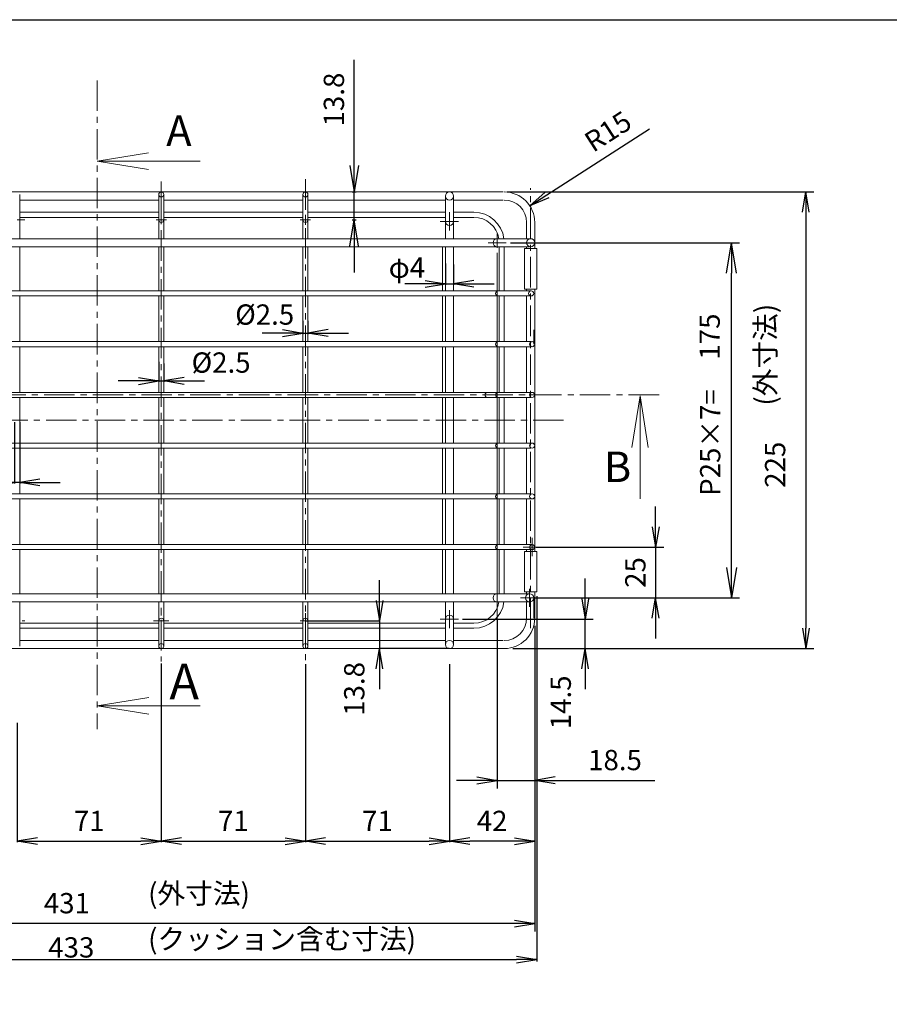
# Model space of a CAD drawing. Extents: x -311 to 1344, y 109 to 1183.
# Drawn here: x 88 to 517, y 698 to 1183 of the extents above; entities that cross this region are included whole.
import ezdxf

# ---------------------------------------------------------------- set-up
doc = ezdxf.new("R2010")
doc.units = 0
doc.header["$LTSCALE"] = 12
doc.header["$MEASUREMENT"] = 0
doc.header["$PDMODE"] = 35
doc.header["$PDSIZE"] = 2.4
doc.linetypes.add('CENTER', pattern=[2, 1.25, -0.25, 0.25, -0.25])
doc.linetypes.add('CENTERX2', pattern=[20.32, 12.7, -2.54, 2.54, -2.54])
doc.layers.get('0').update_dxf_attribs({"linetype": 'CONTINUOUS'})
doc.layers.get('Defpoints').update_dxf_attribs({"linetype": 'CONTINUOUS'})
for name, color, linetype in [('C2', 1, 'CENTER'), ('C4', 3, 'CONTINUOUS'), ('C寸法', 4, 'CONTINUOUS'), ('D2', 1, 'CONTINUOUS'), ('SUNPOU', 4, 'CONTINUOUS')]:
    doc.layers.add(name, color=color, linetype=linetype)
doc.styles.add('KANJI', font='romans', dxfattribs={"bigfont": 'bigfont'})
doc.styles.add('SLDTEXTSTYLE1', font='TXT', dxfattribs={"width": 0.75, "bigfont": 'bigfont'})
doc.dimstyles.new('SLDDIMSTYLE0', dxfattribs={"dimtxt": 3.5, "dimasz": 3.302, "dimexe": 0, "dimexo": 0.0625, "dimgap": 0.875, "dimtad": 1, "dimdec": 6, "dimlfac": 5, "dimrnd": 1e-09, "dimzin": 12, "dimdsep": 46, "dimtxsty": 'SLDTEXTSTYLE1', "dimsah": 1, "dimcen": 0.09, "dimadec": 0, "dimazin": 3, "dimtfac": 1, "dimtmove": 0, "dimatfit": 0, "dimfxl": 1, "dimfrac": 2, "dimtolj": 1, "dimtzin": 12, "dimarcsym": 0})
doc.dimstyles.new('SLDDIMSTYLE1', dxfattribs={"dimtxt": 3.5, "dimasz": 3.302, "dimexe": 0, "dimexo": 0.0625, "dimgap": 0.875, "dimtad": 1, "dimlfac": 5, "dimrnd": 1e-09, "dimzin": 4, "dimdsep": 46, "dimtxsty": 'SLDTEXTSTYLE1', "dimsah": 1, "dimcen": 0.09, "dimadec": 0, "dimazin": 1, "dimtfac": 1, "dimtmove": 0, "dimatfit": 0, "dimfxl": 1, "dimfrac": 2, "dimtolj": 1, "dimtzin": 12, "dimarcsym": 0})
doc.dimstyles.new('SLDDIMSTYLE2', dxfattribs={"dimtxt": 3.5, "dimasz": 3.302, "dimexe": 0, "dimexo": 0.0625, "dimgap": 0.875, "dimtad": 1, "dimlfac": 5, "dimrnd": 1e-09, "dimzin": 12, "dimdsep": 46, "dimtxsty": 'SLDTEXTSTYLE1', "dimsah": 1, "dimcen": 0.09, "dimadec": 0, "dimazin": 3, "dimtfac": 1, "dimtmove": 0, "dimatfit": 0, "dimfxl": 1, "dimfrac": 2, "dimtolj": 1, "dimtzin": 12, "dimarcsym": 0})
doc.dimstyles.new('SLDDIMSTYLE3', dxfattribs={"dimtxt": 3.5, "dimasz": 3.302, "dimexe": 0, "dimexo": 0.0625, "dimgap": 0.875, "dimtad": 1, "dimdec": 6, "dimlfac": 5, "dimrnd": 1e-09, "dimzin": 12, "dimdsep": 46, "dimtxsty": 'SLDTEXTSTYLE1', "dimsah": 1, "dimcen": 0.09, "dimadec": 0, "dimazin": 3, "dimtfac": 1, "dimtofl": 0, "dimtmove": 0, "dimatfit": 3, "dimfxl": 1, "dimfrac": 2, "dimtolj": 1, "dimtzin": 12, "dimarcsym": 0})
doc.dimstyles.get("Standard").update_dxf_attribs({"dimtxt": 0.18, "dimasz": 0.18, "dimexe": 0.18, "dimexo": 0.0625, "dimgap": 0.09, "dimtad": 0, "dimtih": 1, "dimtoh": 1, "dimdec": 4, "dimzin": 0, "dimdsep": 46, "dimtxsty": 'STANDARD', "dimcen": 0.09, "dimadec": 0, "dimazin": 0, "dimtfac": 1, "dimtdec": 4, "dimtofl": 0, "dimtmove": 0, "dimatfit": 3, "dimfxl": 1, "dimtolj": 1, "dimtzin": 0, "dimarcsym": 0})

# ---------------------------------------------------------------- blocks, each defined once
blk = doc.blocks.new('_Open')
at = {"layer": 'C4', "color": 0, "lineweight": -2}
for p, q in [((-1, 0.167), (0, 0)), ((-1, -0.167), (0, 0)), ((0, 0), (-1, 0))]:
    blk.add_line(p, q, dxfattribs=at)
blk = doc.blocks.new('*D66')
at = {"layer": 'Defpoints', "color": 0}
for p in [(87.19, 837.77), (158.19, 828.31), (158.19, 778.42)]:
    blk.add_point(p, dxfattribs=at)
at = {"layer": 'SUNPOU', "color": 0, "linetype": 'Continuous', "lineweight": -2}
for p, q in [((87.19, 836.77), (87.19, 777.92)), ((158.19, 827.31), (158.19, 777.92)), ((97.19, 778.42), (148.19, 778.42))]:
    blk.add_line(p, q, dxfattribs=at)
at = {"layer": 'SUNPOU', "color": 0, "lineweight": -2, "xscale": 10, "yscale": 10, "zscale": 10, "rotation": 180}
blk.add_blockref('_Open', (87.19, 778.42), dxfattribs=at)
at = {"layer": 'SUNPOU', "color": 0, "lineweight": -2, "xscale": 10, "yscale": 10, "zscale": 10}
blk.add_blockref('_Open', (158.19, 778.42), dxfattribs=at)
at = {"layer": 'SUNPOU', "color": 0, "lineweight": 18, "insert": (122.69, 793.42), "char_height": 10, "attachment_point": 2, "style": 'KANJI'}
blk.add_mtext('\\A1;71', dxfattribs=at)
blk = doc.blocks.new('*D67')
at = {"layer": 'Defpoints', "color": 0}
for p in [(342.19, 883.34), (300.19, 828.31), (300.19, 778.42)]:
    blk.add_point(p, dxfattribs=at)
at = {"layer": 'SUNPOU', "color": 0, "linetype": 'Continuous', "lineweight": -2}
for p, q in [((342.19, 882.34), (342.19, 777.92)), ((300.19, 827.31), (300.19, 777.92)), ((332.19, 778.42), (310.19, 778.42))]:
    blk.add_line(p, q, dxfattribs=at)
at = {"layer": 'SUNPOU', "color": 0, "lineweight": -2, "xscale": 10, "yscale": 10, "zscale": 10, "rotation": 180}
blk.add_blockref('_Open', (300.19, 778.42), dxfattribs=at)
at = {"layer": 'SUNPOU', "color": 0, "lineweight": -2, "xscale": 10, "yscale": 10, "zscale": 10}
blk.add_blockref('_Open', (342.19, 778.42), dxfattribs=at)
at = {"layer": 'SUNPOU', "color": 0, "lineweight": 18, "insert": (321.19, 793.42), "char_height": 10, "attachment_point": 2, "style": 'KANJI'}
blk.add_mtext('\\A1;42', dxfattribs=at)
blk = doc.blocks.new('*D70')
at = {"layer": 'Defpoints', "color": 0}
for p in [(323.69, 890.07), (342.19, 886.63), (342.19, 808.42)]:
    blk.add_point(p, dxfattribs=at)
at = {"layer": 'SUNPOU', "color": 0, "linetype": 'Continuous', "lineweight": -2}
for p, q in [((323.69, 888.07), (323.69, 804.42)), ((342.19, 884.63), (342.19, 804.42)), ((313.69, 808.42), (303.69, 808.42)), ((323.69, 808.42), (342.19, 808.42)), ((342.19, 808.42), (401.32, 808.42)), ((352.19, 808.42), (362.19, 808.42))]:
    blk.add_line(p, q, dxfattribs=at)
at = {"layer": 'SUNPOU', "color": 0, "lineweight": -2, "xscale": 10, "yscale": 10, "zscale": 10}
blk.add_blockref('_Open', (323.69, 808.42), dxfattribs=at)
at = {"layer": 'SUNPOU', "color": 0, "lineweight": -2, "xscale": 10, "yscale": 10, "zscale": 10, "rotation": 180}
blk.add_blockref('_Open', (342.19, 808.42), dxfattribs=at)
at = {"layer": 'SUNPOU', "color": 0, "lineweight": 18, "insert": (381.76, 823.42), "char_height": 10, "attachment_point": 2, "style": 'KANJI'}
blk.add_mtext('\\A1;18.5', dxfattribs=at)
blk = doc.blocks.new('*D71')
at = {"layer": 'Defpoints', "color": 0}
for p in [(-88.81, 889.32), (342.19, 869.09), (-88.81, 737.89)]:
    blk.add_point(p, dxfattribs=at)
at = {"layer": 'SUNPOU', "color": 0, "linetype": 'Continuous', "lineweight": -2}
for p, q in [((-88.81, 887.32), (-88.81, 733.89)), ((342.19, 867.09), (342.19, 733.89)), ((332.19, 737.89), (-78.81, 737.89))]:
    blk.add_line(p, q, dxfattribs=at)
at = {"layer": 'SUNPOU', "color": 0, "lineweight": -2, "xscale": 10, "yscale": 10, "zscale": 10, "rotation": 180}
blk.add_blockref('_Open', (-88.81, 737.89), dxfattribs=at)
at = {"layer": 'SUNPOU', "color": 0, "lineweight": -2, "xscale": 10, "yscale": 10, "zscale": 10}
blk.add_blockref('_Open', (342.19, 737.89), dxfattribs=at)
at = {"layer": 'SUNPOU', "color": 0, "lineweight": 18, "insert": (111.68, 752.89), "char_height": 10, "attachment_point": 2, "style": 'KANJI'}
blk.add_mtext('\\A1;431', dxfattribs=at)
blk = doc.blocks.new('*D72')
at = {"layer": 'C寸法', "color": 0, "linetype": 'Continuous', "lineweight": -2}
for p, q in [((330.19, 1073.34), (443.16, 1073.34)), ((439.16, 913.34), (439.16, 1058.34)), ((341.69, 898.34), (443.16, 898.34))]:
    blk.add_line(p, q, dxfattribs=at)
at = {"layer": 'Defpoints', "color": 0}
for p in [(328.19, 1073.34), (439.16, 1073.34), (339.69, 898.34)]:
    blk.add_point(p, dxfattribs=at)
at = {"layer": 'C寸法', "color": 0, "lineweight": -2, "xscale": 15, "yscale": 15, "zscale": 15}
for p, rotation in [((439.16, 1073.34), 90), ((439.16, 898.34), 270)]:
    blk.add_blockref('_Open', p, dxfattribs=dict(at, rotation=rotation))
at = {"layer": 'C寸法', "color": 0, "lineweight": 18, "insert": (423.4, 1027.09), "char_height": 10, "attachment_point": 2, "rotation": 90, "style": 'KANJI'}
blk.add_mtext('\\A1;175', dxfattribs=at)
blk = doc.blocks.new('*D73')
at = {"layer": 'Defpoints', "color": 0}
for p in [(340.94, 923.34), (339.69, 898.34), (401.78, 898.34)]:
    blk.add_point(p, dxfattribs=at)
at = {"layer": 'SUNPOU', "color": 0, "linetype": 'Continuous', "lineweight": -2}
for p, q in [((401.78, 933.34), (401.78, 943.34)), ((401.78, 923.34), (401.78, 898.34)), ((341.69, 898.34), (405.78, 898.34)), ((401.78, 888.34), (401.78, 878.34))]:
    blk.add_line(p, q, dxfattribs=at)
at = {"layer": 'SUNPOU', "color": 0, "linetype": 'ByBlock', "lineweight": -2}
blk.add_line((342.94, 923.34), (405.78, 923.34), dxfattribs=at)
at = {"layer": 'SUNPOU', "color": 0, "lineweight": -2, "xscale": 10, "yscale": 10, "zscale": 10}
for p, rotation in [((401.78, 923.34), 270), ((401.78, 898.34), 90)]:
    blk.add_blockref('_Open', p, dxfattribs=dict(at, rotation=rotation))
at = {"layer": 'SUNPOU', "color": 0, "lineweight": 18, "insert": (386.78, 910.84), "char_height": 10, "attachment_point": 2, "rotation": 90, "style": 'KANJI'}
blk.add_mtext('\\A1;25', dxfattribs=at)
blk = doc.blocks.new('*D74')
at = {"layer": 'Defpoints', "color": 0}
for p in [(326.69, 1098.34), (329.37, 873.34), (475.75, 873.34)]:
    blk.add_point(p, dxfattribs=at)
at = {"layer": 'SUNPOU', "color": 0, "linetype": 'Continuous', "lineweight": -2}
for p, q in [((328.69, 1098.34), (479.75, 1098.34)), ((475.75, 1088.34), (475.75, 883.34)), ((331.37, 873.34), (479.75, 873.34))]:
    blk.add_line(p, q, dxfattribs=at)
at = {"layer": 'SUNPOU', "color": 0, "lineweight": -2, "xscale": 10, "yscale": 10, "zscale": 10}
for p, rotation in [((475.75, 1098.34), 90), ((475.75, 873.34), 270)]:
    blk.add_blockref('_Open', p, dxfattribs=dict(at, rotation=rotation))
at = {"layer": 'SUNPOU', "color": 0, "lineweight": 18, "insert": (455.65, 963.94), "char_height": 10, "attachment_point": 2, "rotation": 90, "style": 'KANJI'}
blk.add_mtext('\\A1;225', dxfattribs=at)
blk = doc.blocks.new('*D75')
at = {"layer": 'Defpoints', "color": 0}
for p in [(304.69, 887.84), (367.04, 887.84), (329.69, 873.34)]:
    blk.add_point(p, dxfattribs=at)
at = {"layer": 'SUNPOU', "color": 0, "linetype": 'Continuous', "lineweight": -2}
for p, q in [((367.04, 897.84), (367.04, 907.84)), ((306.69, 887.84), (371.04, 887.84)), ((367.04, 873.34), (367.04, 887.84)), ((331.69, 873.34), (371.04, 873.34)), ((367.04, 863.34), (367.04, 853.34))]:
    blk.add_line(p, q, dxfattribs=at)
at = {"layer": 'SUNPOU', "color": 0, "lineweight": -2, "xscale": 10, "yscale": 10, "zscale": 10}
for p, rotation in [((367.04, 887.84), 270), ((367.04, 873.34), 90)]:
    blk.add_blockref('_Open', p, dxfattribs=dict(at, rotation=rotation))
at = {"layer": 'SUNPOU', "color": 0, "lineweight": 18, "insert": (350.02, 846.85), "char_height": 10, "attachment_point": 2, "rotation": 90, "style": 'KANJI'}
blk.add_mtext('\\A1;14.5', dxfattribs=at)
blk = doc.blocks.new('*D76')
at = {"layer": 'Defpoints', "color": 0}
for p in [(229.19, 887.09), (265.76, 873.34), (300.19, 873.34)]:
    blk.add_point(p, dxfattribs=at)
at = {"layer": 'SUNPOU', "color": 0, "linetype": 'Continuous', "lineweight": -2}
for p, q in [((265.76, 897.09), (265.76, 907.09)), ((229.25, 887.09), (265.76, 887.09)), ((265.76, 887.09), (265.76, 873.34)), ((300.12, 873.34), (265.76, 873.34)), ((265.76, 863.34), (265.76, 853.34))]:
    blk.add_line(p, q, dxfattribs=at)
at = {"layer": 'SUNPOU', "color": 0, "lineweight": -2, "xscale": 10, "yscale": 10, "zscale": 10}
for p, rotation in [((265.76, 887.09), 270), ((265.76, 873.34), 90)]:
    blk.add_blockref('_Open', p, dxfattribs=dict(at, rotation=rotation))
at = {"layer": 'SUNPOU', "color": 0, "lineweight": 18, "insert": (248.29, 853.48), "char_height": 10, "attachment_point": 2, "rotation": 90, "style": 'KANJI'}
blk.add_mtext('\\A1;13.8', dxfattribs=at)
blk = doc.blocks.new('*D84')
at = {"layer": 'Defpoints', "color": 0}
for p in [(85.94, 985.84), (88.44, 985.84), (85.94, 955.23)]:
    blk.add_point(p, dxfattribs=at)
at = {"layer": 'SUNPOU', "color": 0, "linetype": 'Continuous', "lineweight": -2}
for p, q in [((85.94, 984.84), (85.94, 954.73)), ((88.44, 984.84), (88.44, 954.73)), ((75.94, 955.23), (65.94, 955.23)), ((88.44, 955.23), (85.94, 955.23)), ((98.44, 955.23), (108.44, 955.23))]:
    blk.add_line(p, q, dxfattribs=at)
at = {"layer": 'SUNPOU', "color": 0, "lineweight": -2, "xscale": 10, "yscale": 10, "zscale": 10}
blk.add_blockref('_Open', (85.94, 955.23), dxfattribs=at)
at = {"layer": 'SUNPOU', "color": 0, "lineweight": -2, "xscale": 10, "yscale": 10, "zscale": 10, "rotation": 180}
blk.add_blockref('_Open', (88.44, 955.23), dxfattribs=at)
at = {"layer": 'SUNPOU', "color": 0, "lineweight": 18, "insert": (60.3, 968.85), "char_height": 10, "attachment_point": 2, "style": 'KANJI'}
blk.add_mtext('\\A1;%%c2.5', dxfattribs=at)
blk = doc.blocks.new('*D85')
at = {"layer": 'Defpoints', "color": 0}
for p in [(227.94, 1035.84), (230.44, 1035.84), (230.44, 1028.83)]:
    blk.add_point(p, dxfattribs=at)
at = {"layer": 'SUNPOU', "color": 0, "linetype": 'Continuous', "lineweight": -2}
for p, q in [((227.94, 1034.84), (227.94, 1028.33)), ((230.44, 1034.84), (230.44, 1028.33)), ((217.94, 1028.83), (207.94, 1028.83)), ((227.94, 1028.83), (230.44, 1028.83)), ((240.44, 1028.83), (250.44, 1028.83))]:
    blk.add_line(p, q, dxfattribs=at)
at = {"layer": 'SUNPOU', "color": 0, "lineweight": -2, "xscale": 10, "yscale": 10, "zscale": 10}
blk.add_blockref('_Open', (227.94, 1028.83), dxfattribs=at)
at = {"layer": 'SUNPOU', "color": 0, "lineweight": -2, "xscale": 10, "yscale": 10, "zscale": 10, "rotation": 180}
blk.add_blockref('_Open', (230.44, 1028.83), dxfattribs=at)
at = {"layer": 'SUNPOU', "color": 0, "lineweight": 18, "insert": (209.15, 1042.94), "char_height": 10, "attachment_point": 2, "style": 'KANJI'}
blk.add_mtext('\\A1;%%c2.5', dxfattribs=at)
blk = doc.blocks.new('*D86')
at = {"layer": 'Defpoints', "color": 0}
for p in [(298.19, 1064.09), (302.19, 1063.55), (302.19, 1053.06)]:
    blk.add_point(p, dxfattribs=at)
at = {"layer": 'SUNPOU', "color": 0, "linetype": 'Continuous', "lineweight": -2}
for p, q in [((298.19, 1063.09), (298.19, 1052.56)), ((302.19, 1062.55), (302.19, 1052.56)), ((288.19, 1053.06), (278.19, 1053.06)), ((298.19, 1053.06), (302.19, 1053.06)), ((312.19, 1053.06), (322.19, 1053.06))]:
    blk.add_line(p, q, dxfattribs=at)
at = {"layer": 'SUNPOU', "color": 0, "lineweight": -2, "xscale": 10, "yscale": 10, "zscale": 10}
blk.add_blockref('_Open', (298.19, 1053.06), dxfattribs=at)
at = {"layer": 'SUNPOU', "color": 0, "lineweight": -2, "xscale": 10, "yscale": 10, "zscale": 10, "rotation": 180}
blk.add_blockref('_Open', (302.19, 1053.06), dxfattribs=at)
at = {"layer": 'SUNPOU', "color": 0, "lineweight": 18, "insert": (279.21, 1066.07), "char_height": 10, "attachment_point": 2, "style": 'KANJI'}
blk.add_mtext('\\A1;φ4', dxfattribs=at)
blk = doc.blocks.new('SW_CENTERMARKSYMBOL_0')
at = {"color": 0, "linetype": 'Continuous', "lineweight": 0}
for p, q in [((-0.5, 0), (-0.9, 0)), ((0, 0), (-0.5, 0)), ((0, 0.5), (0, 0.9)), ((0, 0), (0, 0.5)), ((0, 0), (0, -0.5)), ((0, 0), (0.5, 0)), ((0.5, 0), (0.9, 0)), ((0, -0.5), (0, -0.9))]:
    blk.add_line(p, q, dxfattribs=at)
blk = doc.blocks.new('SW_CENTERMARKSYMBOL_1')
at = {"color": 0, "linetype": 'Continuous', "lineweight": 0}
for p, q in [((-0.5, 0), (-0.9, 0)), ((0, 0), (-0.5, 0)), ((0, 0.5), (0, 0.9)), ((0, 0), (0, 0.5)), ((0, 0), (0, -0.5)), ((0, 0), (0.5, 0)), ((0.5, 0), (0.9, 0)), ((0, -0.5), (0, -0.9))]:
    blk.add_line(p, q, dxfattribs=at)
blk = doc.blocks.new('SW_CENTERMARKSYMBOL_4')
at = {"color": 0, "linetype": 'Continuous', "lineweight": 0}
for p, q in [((-0.5, 0), (-0.9, 0)), ((0, 0), (-0.5, 0)), ((0, 0.5), (0, 0.9)), ((0, 0), (0, 0.5)), ((0, 0), (0.5, 0)), ((0, 0), (0, -0.5)), ((0.5, 0), (0.9, 0)), ((0, -1), (0, -39)), ((0, -40), (0, -39.5)), ((-0.5, -40), (-0.9, -40)), ((0, -40), (-0.5, -40)), ((0, -40), (0.5, -40)), ((0, -40), (0, -40.5)), ((0, -40.5), (0, -40.9)), ((0.5, -40), (0.9, -40))]:
    blk.add_line(p, q, dxfattribs=at)
blk = doc.blocks.new('*D110')
at = {"layer": 'Defpoints', "color": 0}
for p in [(156.94, 1015.6), (159.44, 1014.82), (159.44, 1005.22)]:
    blk.add_point(p, dxfattribs=at)
at = {"layer": 'SUNPOU', "color": 0, "linetype": 'Continuous', "lineweight": -2}
for p, q in [((156.94, 1014.6), (156.94, 1004.72)), ((159.44, 1013.82), (159.44, 1004.72)), ((146.94, 1005.22), (136.94, 1005.22)), ((156.94, 1005.22), (159.44, 1005.22)), ((169.44, 1005.22), (179.44, 1005.22))]:
    blk.add_line(p, q, dxfattribs=at)
at = {"layer": 'SUNPOU', "color": 0, "lineweight": -2, "xscale": 10, "yscale": 10, "zscale": 10}
blk.add_blockref('_Open', (156.94, 1005.22), dxfattribs=at)
at = {"layer": 'SUNPOU', "color": 0, "lineweight": -2, "xscale": 10, "yscale": 10, "zscale": 10, "rotation": 180}
blk.add_blockref('_Open', (159.44, 1005.22), dxfattribs=at)
at = {"layer": 'SUNPOU', "color": 0, "lineweight": 18, "insert": (187.67, 1019.29), "char_height": 10, "attachment_point": 2, "style": 'KANJI'}
blk.add_mtext('\\A1;%%c2.5', dxfattribs=at)
blk = doc.blocks.new('*D111')
at = {"layer": 'Defpoints', "color": 0}
for p in [(158.19, 866.99), (229.19, 865.64), (229.19, 778.42)]:
    blk.add_point(p, dxfattribs=at)
at = {"layer": 'SUNPOU', "color": 0, "linetype": 'Continuous', "lineweight": -2}
for p, q in [((158.19, 865.99), (158.19, 777.92)), ((229.19, 864.64), (229.19, 777.92)), ((168.19, 778.42), (219.19, 778.42))]:
    blk.add_line(p, q, dxfattribs=at)
at = {"layer": 'SUNPOU', "color": 0, "lineweight": -2, "xscale": 10, "yscale": 10, "zscale": 10, "rotation": 180}
blk.add_blockref('_Open', (158.19, 778.42), dxfattribs=at)
at = {"layer": 'SUNPOU', "color": 0, "lineweight": -2, "xscale": 10, "yscale": 10, "zscale": 10}
blk.add_blockref('_Open', (229.19, 778.42), dxfattribs=at)
at = {"layer": 'SUNPOU', "color": 0, "lineweight": 18, "insert": (193.69, 793.42), "char_height": 10, "attachment_point": 2, "style": 'KANJI'}
blk.add_mtext('\\A1;71', dxfattribs=at)
blk = doc.blocks.new('*D112')
at = {"layer": 'Defpoints', "color": 0}
for p in [(229.19, 866.64), (300.19, 866.63), (300.19, 778.42)]:
    blk.add_point(p, dxfattribs=at)
at = {"layer": 'SUNPOU', "color": 0, "linetype": 'Continuous', "lineweight": -2}
for p, q in [((229.19, 865.64), (229.19, 777.92)), ((300.19, 865.63), (300.19, 777.92)), ((239.19, 778.42), (290.19, 778.42))]:
    blk.add_line(p, q, dxfattribs=at)
at = {"layer": 'SUNPOU', "color": 0, "lineweight": -2, "xscale": 10, "yscale": 10, "zscale": 10, "rotation": 180}
blk.add_blockref('_Open', (229.19, 778.42), dxfattribs=at)
at = {"layer": 'SUNPOU', "color": 0, "lineweight": -2, "xscale": 10, "yscale": 10, "zscale": 10}
blk.add_blockref('_Open', (300.19, 778.42), dxfattribs=at)
at = {"layer": 'SUNPOU', "color": 0, "lineweight": 18, "insert": (264.69, 793.42), "char_height": 10, "attachment_point": 2, "style": 'KANJI'}
blk.add_mtext('\\A1;71', dxfattribs=at)
blk = doc.blocks.new('*D116')
at = {"layer": 'Defpoints', "color": 0}
for p in [(229.19, 1098.34), (253.25, 1098.34), (229.19, 1084.59)]:
    blk.add_point(p, dxfattribs=at)
at = {"layer": 'SUNPOU', "color": 0, "lineweight": -2}
for p, q in [((253.25, 1098.34), (253.25, 1163.46)), ((253.25, 1111.34), (253.25, 1124.34)), ((252.25, 1098.34), (254.25, 1098.34)), ((253.25, 1084.59), (253.25, 1098.34)), ((252.25, 1084.59), (254.25, 1084.59)), ((253.25, 1071.59), (253.25, 1058.59))]:
    blk.add_line(p, q, dxfattribs=at)
at = {"layer": 'SUNPOU', "color": 0, "lineweight": -2, "xscale": 13, "yscale": 13, "zscale": 13}
for p, rotation in [((253.25, 1098.34), 270), ((253.25, 1084.59), 90)]:
    blk.add_blockref('_Open', p, dxfattribs=dict(at, rotation=rotation))
at = {"layer": 'SUNPOU', "color": 0, "lineweight": 18, "insert": (243.25, 1143.9), "char_height": 10, "attachment_point": 5, "rotation": 90, "style": 'KANJI'}
blk.add_mtext('\\A1;13.8', dxfattribs=at)
blk = doc.blocks.new('*D118')
at = {"layer": 'C寸法', "color": 0, "lineweight": -2}
blk.add_line((348.2, 1096.9), (398.72, 1129.51), dxfattribs=at)
at = {"layer": 'Defpoints', "color": 0}
for p in [(339.8, 1091.47), (327.19, 1083.34)]:
    blk.add_point(p, dxfattribs=at)
at = {"layer": 'C寸法', "color": 0, "lineweight": -2, "xscale": 10, "yscale": 10, "zscale": 10, "rotation": 212.8457402160984}
blk.add_blockref('_Open', (339.8, 1091.47), dxfattribs=at)
at = {"layer": 'C寸法', "color": 0, "lineweight": 18, "insert": (378.27, 1128.21), "char_height": 10, "attachment_point": 5, "rotation": 32.8457, "style": 'KANJI'}
blk.add_mtext('\\A1;R15', dxfattribs=at)
blk = doc.blocks.new('*D131')
at = {"layer": 'C4', "color": 0, "lineweight": -2}
for p, q in [((-89.78, 899.23), (-89.78, 719.1)), ((343.22, 899.24), (343.22, 719.1)), ((-79.78, 720.1), (333.22, 720.1))]:
    blk.add_line(p, q, dxfattribs=at)
at = {"layer": 'Defpoints', "color": 0}
for p in [(-89.78, 901.23), (343.22, 901.24), (343.22, 720.1)]:
    blk.add_point(p, dxfattribs=at)
at = {"layer": 'C4', "color": 0, "lineweight": -2, "xscale": 10, "yscale": 10, "zscale": 10, "rotation": 180}
blk.add_blockref('_Open', (-89.78, 720.1), dxfattribs=at)
at = {"layer": 'C4', "color": 0, "lineweight": -2, "xscale": 10, "yscale": 10, "zscale": 10}
blk.add_blockref('_Open', (343.22, 720.1), dxfattribs=at)
at = {"layer": 'C4', "color": 0, "insert": (113.86, 726.1), "char_height": 10, "attachment_point": 5, "style": 'KANJI'}
blk.add_mtext('\\A1;433', dxfattribs=at)

msp = doc.modelspace()

# ---------------------------------------------------------------- linework, layer by layer
at = {"layer": 'C2', "color": 7, "linetype": 'CENTER', "lineweight": 18}
for p, q in [((126.58, 1153.34), (126.58, 833.65)), ((158.19, 1103.46), (158.19, 866.99)), ((229.19, 1104.58), (229.19, 866.64)), ((340.19, 883.34), (340.19, 1100.2)), ((403.45, 998.34), (-148.67, 998.34)), ((356.41, 985.84), (-98.81, 985.84))]:
    msp.add_line(p, q, dxfattribs=at)
at = {"layer": 'C4', "color": 7, "linetype": 'Continuous', "lineweight": 18}
for p, q in [((326.69, 1098.34), (-73.31, 1098.34)), ((88.44, 1088.59), (88.44, 1097.09)), ((156.94, 1097.09), (156.94, 1088.59)), ((159.44, 1088.59), (159.44, 1097.09)), ((227.94, 1097.09), (227.94, 1088.59)), ((230.44, 1088.59), (230.44, 1097.09)), ((88.44, 1094.34), (156.94, 1094.34)), ((159.44, 1094.34), (227.94, 1094.34)), ((230.44, 1094.34), (298.19, 1094.34)), ((298.19, 1096.34), (298.19, 1089.84)), ((302.19, 1089.84), (302.19, 1096.34)), ((302.19, 1094.34), (326.7, 1094.34)), ((88.44, 1084.59), (88.44, 1088.59)), ((156.94, 1088.34), (88.44, 1088.34)), ((156.94, 1088.59), (156.94, 1084.59)), ((158.19, 1087.09), (158.19, 1088.57)), ((158.19, 1084.59), (158.19, 1087.09)), ((159.44, 1084.59), (159.44, 1088.59)), ((227.94, 1088.34), (159.44, 1088.34)), ((227.94, 1088.59), (227.94, 1084.59)), ((230.44, 1084.59), (230.44, 1088.59)), ((298.19, 1088.34), (230.44, 1088.34)), ((298.19, 1089.84), (298.19, 1083.84)), ((302.19, 1083.84), (302.19, 1089.84)), ((312.19, 1088.34), (302.19, 1088.34)), ((156.94, 1085.84), (88.44, 1085.84)), ((88.44, 1080.59), (88.44, 1084.59)), ((156.94, 1084.59), (156.94, 1080.59)), ((227.94, 1085.84), (159.44, 1085.84)), ((159.44, 1080.59), (159.44, 1084.59)), ((227.94, 1084.59), (227.94, 1080.59)), ((298.19, 1085.84), (230.44, 1085.84)), ((230.44, 1080.59), (230.44, 1084.59)), ((298.19, 1083.84), (298.19, 1077.84)), ((312.19, 1085.84), (302.19, 1085.84)), ((302.19, 1077.84), (302.19, 1083.84)), ((338.19, 1083.34), (338.19, 1075.34)), ((342.19, 1070.49), (342.19, 1083.34)), ((88.44, 1075.34), (88.44, 1080.59)), ((156.94, 1080.59), (156.94, 1075.34)), ((159.44, 1075.34), (159.44, 1080.59)), ((227.94, 1080.59), (227.94, 1075.34)), ((230.44, 1075.34), (230.44, 1080.59)), ((298.19, 1077.84), (298.19, 1075.34)), ((302.19, 1075.34), (302.19, 1077.84)), ((339.69, 1075.34), (-86.31, 1075.34)), ((-86.31, 1071.34), (339.69, 1071.34)), ((88.44, 1049.59), (88.44, 1071.34)), ((156.94, 1071.34), (156.94, 1049.59)), ((159.44, 1049.59), (159.44, 1071.34)), ((227.94, 1071.34), (227.94, 1049.59)), ((230.44, 1049.59), (230.44, 1071.34)), ((296.69, 1071.34), (296.69, 1067.34)), ((298.19, 1071.34), (298.19, 1049.59)), ((302.19, 1049.59), (302.19, 1071.34)), ((324.69, 1049.59), (324.69, 1071.34)), ((327.19, 1049.59), (327.19, 1071.34)), ((338.19, 1071.34), (338.19, 1070.49)), ((296.69, 1067.34), (296.69, 1049.59)), ((314.19, 1049.59), (-60.81, 1049.59)), ((320.94, 1049.59), (314.19, 1049.59)), ((340.44, 1049.59), (320.94, 1049.59)), ((338.19, 1050.49), (338.19, 1049.59)), ((342.19, 921.24), (342.19, 1050.49)), ((-60.81, 1047.09), (314.19, 1047.09)), ((88.44, 1024.59), (88.44, 1047.09)), ((156.94, 1047.09), (156.94, 1024.59)), ((159.44, 1024.59), (159.44, 1047.09)), ((227.94, 1047.09), (227.94, 1024.59)), ((230.44, 1024.59), (230.44, 1047.09)), ((296.69, 1047.09), (296.69, 1024.59)), ((298.19, 1047.09), (298.19, 1024.59)), ((302.19, 1024.59), (302.19, 1047.09)), ((314.19, 1047.09), (320.94, 1047.09)), ((320.94, 1047.09), (340.44, 1047.09)), ((324.69, 1024.59), (324.69, 1047.09)), ((327.19, 1024.59), (327.19, 1047.09)), ((338.19, 1047.09), (338.19, 1024.59)), ((314.19, 1024.59), (-60.81, 1024.59)), ((314.19, 1024.59), (-60.81, 1024.59)), ((314.19, 1024.59), (-60.81, 1024.59)), ((320.94, 1024.59), (314.19, 1024.59)), ((326.19, 1024.59), (320.94, 1024.59)), ((340.44, 1024.59), (326.19, 1024.59)), ((340.44, 1024.59), (326.19, 1024.59)), ((340.44, 1024.59), (326.19, 1024.59)), ((-60.81, 1022.09), (314.19, 1022.09)), ((-60.81, 1022.09), (314.19, 1022.09)), ((-60.81, 1022.09), (314.19, 1022.09)), ((88.44, 999.59), (88.44, 1022.09)), ((156.94, 1022.09), (156.94, 999.59)), ((159.44, 999.59), (159.44, 1022.09)), ((227.94, 1022.09), (227.94, 999.59)), ((230.44, 999.59), (230.44, 1022.09)), ((296.69, 1022.09), (296.69, 999.59)), ((298.19, 1022.09), (298.19, 999.59)), ((302.19, 999.59), (302.19, 1022.09)), ((314.19, 1022.09), (320.94, 1022.09)), ((320.94, 1022.09), (326.19, 1022.09)), ((324.69, 999.59), (324.69, 1022.09)), ((326.19, 1022.09), (340.44, 1022.09)), ((326.19, 1022.09), (340.44, 1022.09)), ((326.19, 1022.09), (340.44, 1022.09)), ((327.19, 999.59), (327.19, 1022.09)), ((338.19, 1022.09), (338.19, 999.59)), ((314.19, 999.59), (-60.81, 999.59)), ((314.19, 999.59), (-60.81, 999.59)), ((314.19, 999.59), (-60.81, 999.59)), ((314.19, 999.59), (-60.81, 999.59)), ((318.94, 999.59), (312.19, 999.59)), ((320.94, 999.59), (314.19, 999.59)), ((324.19, 999.59), (318.94, 999.59)), ((326.19, 999.59), (320.94, 999.59)), ((340.44, 999.59), (326.19, 999.59)), ((340.44, 999.59), (326.19, 999.59)), ((340.44, 999.59), (326.19, 999.59)), ((340.44, 999.59), (326.19, 999.59)), ((-60.81, 997.09), (314.19, 997.09)), ((-60.81, 997.09), (314.19, 997.09)), ((-60.81, 997.09), (314.19, 997.09)), ((-60.81, 997.09), (314.19, 997.09)), ((88.44, 974.59), (88.44, 997.09)), ((156.94, 997.09), (156.94, 974.59)), ((159.44, 974.59), (159.44, 997.09)), ((227.94, 997.09), (227.94, 974.59)), ((230.44, 974.59), (230.44, 997.09)), ((296.69, 997.09), (296.69, 974.59)), ((298.19, 997.09), (298.19, 974.59)), ((302.19, 974.59), (302.19, 997.09)), ((312.19, 997.09), (318.94, 997.09)), ((314.19, 997.09), (320.94, 997.09)), ((318.94, 997.09), (324.19, 997.09)), ((320.94, 997.09), (326.19, 997.09)), ((324.69, 974.59), (324.69, 997.09)), ((326.19, 997.09), (340.44, 997.09)), ((326.19, 997.09), (340.44, 997.09)), ((326.19, 997.09), (340.44, 997.09)), ((326.19, 997.09), (340.44, 997.09)), ((327.19, 974.59), (327.19, 997.09)), ((338.19, 997.09), (338.19, 974.59)), ((314.19, 974.59), (-60.81, 974.59)), ((314.19, 974.59), (-60.81, 974.59)), ((314.19, 974.59), (-60.81, 974.59)), ((-60.81, 972.09), (314.19, 972.09)), ((-60.81, 972.09), (314.19, 972.09)), ((-60.81, 972.09), (314.19, 972.09)), ((88.44, 949.59), (88.44, 972.09)), ((156.94, 972.09), (156.94, 949.59)), ((159.44, 949.59), (159.44, 972.09)), ((227.94, 972.09), (227.94, 949.59)), ((230.44, 949.59), (230.44, 972.09)), ((296.69, 972.09), (296.69, 949.59)), ((298.19, 972.09), (298.19, 949.59)), ((302.19, 949.59), (302.19, 972.09)), ((320.94, 974.59), (314.19, 974.59)), ((314.19, 972.09), (320.94, 972.09)), ((340.31, 974.59), (320.94, 974.59)), ((320.94, 972.09), (340.31, 972.09)), ((324.69, 949.59), (324.69, 972.09)), ((327.19, 949.59), (327.19, 972.09)), ((338.19, 972.09), (338.19, 949.59)), ((314.19, 949.59), (-60.81, 949.59)), ((314.19, 949.59), (-60.81, 949.59)), ((-60.81, 947.09), (314.19, 947.09)), ((-60.81, 947.09), (314.19, 947.09)), ((88.44, 924.59), (88.44, 947.09)), ((156.94, 947.09), (156.94, 924.59)), ((159.44, 924.59), (159.44, 947.09)), ((227.94, 947.09), (227.94, 924.59)), ((230.44, 924.59), (230.44, 947.09)), ((296.69, 947.09), (296.69, 924.59)), ((298.19, 947.09), (298.19, 924.59)), ((302.19, 924.59), (302.19, 947.09)), ((320.94, 949.59), (314.19, 949.59)), ((314.19, 947.09), (320.94, 947.09)), ((326.19, 949.59), (320.94, 949.59)), ((320.94, 947.09), (326.19, 947.09)), ((324.69, 924.59), (324.69, 947.09)), ((340.44, 949.59), (326.19, 949.59)), ((340.44, 949.59), (326.19, 949.59)), ((326.19, 947.09), (340.44, 947.09)), ((326.19, 947.09), (340.44, 947.09)), ((327.19, 924.59), (327.19, 947.09)), ((338.19, 947.09), (338.19, 924.59)), ((314.19, 924.59), (-60.81, 924.59)), ((-60.81, 922.09), (314.19, 922.09)), ((88.44, 900.34), (88.44, 922.09)), ((156.94, 922.09), (156.94, 900.34)), ((159.44, 900.34), (159.44, 922.09)), ((227.94, 922.09), (227.94, 900.34)), ((230.44, 900.34), (230.44, 922.09)), ((296.69, 922.09), (296.69, 904.34)), ((298.19, 922.09), (298.19, 900.34)), ((302.19, 900.34), (302.19, 922.09)), ((320.94, 924.59), (314.19, 924.59)), ((314.19, 922.09), (320.94, 922.09)), ((326.19, 924.59), (320.94, 924.59)), ((320.94, 922.09), (326.19, 922.09)), ((324.69, 900.34), (324.69, 922.09)), ((340.94, 924.59), (326.19, 924.59)), ((326.19, 922.09), (340.94, 922.09)), ((327.19, 900.34), (327.19, 922.09)), ((338.19, 922.09), (338.19, 921.24)), ((296.69, 904.34), (296.69, 900.34)), ((314.44, 900.34), (-61.06, 900.34)), ((320.44, 900.34), (314.44, 900.34)), ((339.69, 900.34), (320.44, 900.34)), ((338.19, 901.24), (338.19, 900.34)), ((341.69, 898.34), (341.69, 888.34)), ((342.19, 888.34), (342.19, 901.24)), ((-61.06, 896.34), (314.44, 896.34)), ((88.44, 891.09), (88.44, 896.34)), ((156.94, 896.34), (156.94, 891.09)), ((159.44, 891.09), (159.44, 896.34)), ((227.94, 896.34), (227.94, 887.09)), ((230.44, 887.09), (230.44, 896.34)), ((298.19, 896.34), (298.19, 893.84)), ((298.19, 893.84), (298.19, 887.84)), ((302.19, 893.84), (302.19, 896.34)), ((302.19, 887.84), (302.19, 893.84)), ((314.44, 896.34), (320.44, 896.34)), ((320.44, 896.34), (339.68, 896.34)), ((338.19, 896.34), (338.19, 888.34)), ((88.44, 887.09), (88.44, 891.09)), ((156.94, 891.09), (156.94, 887.09)), ((159.44, 887.09), (159.44, 891.09)), ((88.44, 883.09), (88.44, 887.09)), ((156.94, 885.84), (88.44, 885.84)), ((156.94, 883.34), (88.44, 883.34)), ((88.44, 874.59), (88.44, 883.09)), ((156.94, 887.09), (156.94, 883.09)), ((156.94, 883.09), (156.94, 874.59)), ((159.44, 883.09), (159.44, 887.09)), ((227.94, 885.84), (159.44, 885.84)), ((227.94, 883.34), (159.44, 883.34)), ((159.44, 874.59), (159.44, 883.09)), ((227.94, 887.09), (227.94, 874.59)), ((230.44, 874.59), (230.44, 887.09)), ((298.19, 885.84), (230.44, 885.84)), ((298.19, 883.34), (230.44, 883.34)), ((298.19, 887.84), (298.19, 881.84)), ((302.19, 881.84), (302.19, 887.84)), ((312.19, 885.84), (302.19, 885.84)), ((312.19, 883.34), (302.19, 883.34)), ((298.19, 881.84), (298.19, 875.34)), ((302.19, 875.34), (302.19, 881.84)), ((156.94, 877.34), (88.44, 877.34)), ((227.94, 877.34), (159.44, 877.34)), ((298.19, 877.34), (230.44, 877.34)), ((326.69, 877.34), (302.19, 877.34)), ((-73.31, 873.34), (326.69, 873.34))]:
    msp.add_line(p, q, dxfattribs=at)
at = {"layer": 'C4', "color": 7, "lineweight": 18}
for p, q in [((337.22, 1070.49), (343.22, 1070.49)), ((337.22, 1050.49), (337.22, 1070.49)), ((343.22, 1070.49), (343.22, 1050.49)), ((343.22, 1050.49), (337.22, 1050.49)), ((337.22, 921.24), (343.22, 921.24)), ((337.22, 901.24), (337.22, 921.24)), ((343.22, 921.24), (343.22, 901.24)), ((343.22, 901.24), (337.22, 901.24))]:
    msp.add_line(p, q, dxfattribs=at)
at = {"layer": 'C4', "color": 7, "linetype": 'CENTERX2', "lineweight": 18}
msp.add_line((341.69, 1023.34), (341.69, 1030.49), dxfattribs=at)
at = {"layer": 'C4', "color": 7}
msp.add_lwpolyline([(-196.62, 1183.24), (1344.31, 1183.24), (1344.31, 112.48), (-196.62, 112.48)], close=True, dxfattribs=at)
at = {"layer": 'C4', "color": 7, "linetype": 'Continuous', "lineweight": 18}
for centre, radius in [((158.19, 1097.09), 1.25), ((229.19, 1097.09), 1.25), ((300.19, 1096.34), 2), ((340.19, 1073.34), 2), ((340.44, 1048.34), 1.25), ((340.94, 1023.34), 1.25), ((340.94, 998.34), 1.25), ((340.94, 973.34), 1.25), ((340.94, 948.34), 1.25), ((340.94, 923.34), 1.25), ((339.69, 898.34), 2), ((158.19, 874.59), 1.25), ((229.19, 874.59), 1.25), ((300.19, 875.34), 2)]:
    msp.add_circle(centre, radius, dxfattribs=at)
for centre, radius, start, end in [((327.19, 1083.34), 15, 0, 90), ((327.19, 1083.34), 11, 0, 90), ((312.19, 1073.34), 15, 7.6622, 90), ((158.19, 1084.59), 1.25, 180, 0), ((229.19, 1084.59), 1.25, 180, 0), ((300.19, 1083.84), 2, 180, 0), ((312.19, 1073.34), 12.5, 9.2069, 90), ((323.69, 1073.34), 2, 90, 270), ((324.19, 1048.34), 1.25, 90, 270), ((324.19, 1023.34), 1.25, 90, 270), ((318.94, 998.34), 1.25, 90, 270), ((324.19, 998.34), 1.25, 90, 270), ((324.19, 973.34), 1.25, 90, 270), ((324.19, 948.34), 1.25, 90, 270), ((324.19, 923.34), 1.25, 90, 270), ((323.69, 898.34), 2, 90, 270), ((312.19, 898.34), 15, 270, 352.3377), ((312.19, 898.34), 12.5, 270, 350.7931), ((158.19, 887.09), 1.25, 0, 180), ((229.19, 887.09), 1.25, 0, 180), ((300.19, 887.84), 2, 0, 180), ((327.19, 888.34), 15, 270, 0), ((327.19, 888.34), 11, 270, 0)]:
    msp.add_arc(centre, radius, start, end, dxfattribs=at)
at = {"layer": 'D2', "color": 7, "linetype": 'Continuous', "lineweight": 18}
for p, q in [((229.19, 1084.59), (229.19, 1087.09)), ((87.19, 1084.59), (89.69, 1084.59)), ((89.69, 1084.59), (90.94, 1084.59)), ((158.19, 1084.59), (155.69, 1084.59)), ((158.19, 1084.59), (160.69, 1084.59)), ((229.19, 1084.59), (226.69, 1084.59)), ((229.19, 1084.59), (229.19, 1082.09)), ((229.19, 1084.59), (231.69, 1084.59)), ((158.19, 889.59), (158.19, 890.84)), ((229.19, 889.59), (229.19, 890.84)), ((229.19, 887.09), (229.19, 889.59)), ((89.69, 887.09), (90.94, 887.09)), ((155.69, 887.09), (154.44, 887.09)), ((158.19, 887.09), (155.69, 887.09)), ((158.19, 887.09), (160.69, 887.09)), ((160.69, 887.09), (161.94, 887.09)), ((229.19, 887.09), (226.69, 887.09)), ((229.19, 887.09), (229.19, 884.59)), ((229.19, 887.09), (231.69, 887.09))]:
    msp.add_line(p, q, dxfattribs=at)
at = {"layer": 'SUNPOU', "color": 7, "lineweight": 18}
for p, q in [((151.98, 1117.61), (126.58, 1113.55)), ((126.58, 1113.55), (151.98, 1109.48)), ((394.1, 997.88), (390.03, 972.48)), ((398.16, 972.48), (394.1, 997.88)), ((152, 849.17), (126.6, 845.11)), ((126.6, 845.11), (152, 841.04))]:
    msp.add_line(p, q, dxfattribs=at)
at = {"layer": 'SUNPOU', "color": 7, "linetype": 'Continuous', "lineweight": 18}
for p, q in [((177.38, 1113.55), (126.58, 1113.55)), ((394.1, 947.08), (394.1, 997.88)), ((177.4, 845.11), (126.6, 845.11))]:
    msp.add_line(p, q, dxfattribs=at)

# ---------------------------------------------------------------- block references
at = {"layer": 'C2', "color": 7, "linetype": 'Continuous', "lineweight": 18, "xscale": 5, "yscale": 5, "zscale": 5}
for name, p in [('SW_CENTERMARKSYMBOL_1', (300.19, 1083.84)), ('SW_CENTERMARKSYMBOL_4', (323.69, 1073.34))]:
    msp.add_blockref(name, p, dxfattribs=at)
at = {"layer": 'D2', "color": 7, "linetype": 'CENTERX2', "lineweight": 18, "xscale": 5, "yscale": 5, "zscale": 5}
for p in [(340.94, 923.34), (339.69, 898.34), (300.19, 887.84)]:
    msp.add_blockref('SW_CENTERMARKSYMBOL_0', p, dxfattribs=at)

# ---------------------------------------------------------------- texts
at = {"layer": 'C寸法', "color": 7, "linetype": 'Continuous', "lineweight": 18, "attachment_point": 1, "style": 'KANJI'}
for s, insert, char_height in [('A', (160.67, 1136.08), 15), ('B', (376.29, 970.42), 15), ('A', (162.24, 865.89), 17.5)]:
    msp.add_mtext(s, dxfattribs=dict(at, insert=insert, char_height=char_height))
at = {"layer": 'SUNPOU', "color": 7, "lineweight": 18, "attachment_point": 1, "rotation": 90, "style": 'KANJI'}
for s, insert, char_height, width in [('{\\H5x;(外寸法)}', (450.86, 993.09), 2, 85.1617), ('{P25×7=}', (423.66, 948.6), 10, 100.3893)]:
    msp.add_mtext(s, dxfattribs=dict(at, insert=insert, char_height=char_height, width=width))
at = {"layer": 'SUNPOU', "color": 7, "lineweight": 18, "char_height": 2, "attachment_point": 1, "style": 'KANJI'}
for s, insert, width in [('{\\H5x;(外寸法)}', (151.72, 757.68), 85.1617), ('{\\H5x;(クッション含む寸法)}', (151.72, 735.19), 134.8342)]:
    msp.add_mtext(s, dxfattribs=dict(at, insert=insert, width=width))

# ---------------------------------------------------------------- dimensions: what is measured, and where the dimension line sits
at = {"layer": 'C4', "color": 7}
dim = msp.add_linear_dim(base=(343.22, 720.1), p1=(-89.78, 901.23), p2=(343.22, 901.24), dimstyle='STANDARD', override={"dimtxt": 10, "dimasz": 10, "dimexe": 1, "dimexo": 2, "dimgap": 1, "dimtad": 1, "dimtih": 0, "dimtoh": 0, "dimdec": 1, "dimzin": 8, "dimtxsty": 'KANJI', "dimblk": 'Open', "dimcen": 0, "dimtdec": 1, "dimldrblk": 'Open'}, dxfattribs=at)
dim.commit()
dim.dimension.update_dxf_attribs({"geometry": '*D131', "text_midpoint": (113.86, 720.1), "dimtype": 160})
at = {"layer": 'C寸法', "color": 7, "lineweight": 18}
dim = msp.add_radius_dim(center=(327.19, 1083.34), mpoint=(339.8, 1091.47), dimstyle='STANDARD', override={"dimtxt": 10, "dimasz": 10, "dimexe": 1, "dimexo": 2, "dimgap": 5, "dimtad": 1, "dimtih": 0, "dimtoh": 0, "dimdec": 1, "dimzin": 8, "dimtxsty": 'KANJI', "dimblk": 'Open', "dimcen": 0, "dimtdec": 1, "dimldrblk": 'Open'}, dxfattribs=at)
dim.commit()
dim.dimension.update_dxf_attribs({"geometry": '*D118', "text_midpoint": (383.69, 1119.81), "dimtype": 164})
at = {"layer": 'C寸法', "color": 7, "linetype": 'Continuous', "lineweight": 18}
dim = msp.add_linear_dim(base=(439.16, 1073.34), p1=(339.69, 898.34), p2=(328.19, 1073.34), angle=90, dimstyle='SLDDIMSTYLE3', override={"dimscale": 1, "dimtxt": 10, "dimasz": 15, "dimexe": 4, "dimexo": 2, "dimgap": 5, "dimtad": 0, "dimdec": 1, "dimlfac": 1, "dimzin": 12, "dimtxsty": 'KANJI', "dimblk1": 'Open', "dimblk2": 'Open', "dimtfac": 15, "dimtofl": 1, "dimtmove": 2}, dxfattribs=at)
dim.commit()
dim.dimension.update_dxf_attribs({"geometry": '*D72', "text_midpoint": (428.4, 1027.09), "dimtype": 160})
at = {"layer": 'SUNPOU', "color": 7, "lineweight": 18}
dim = msp.add_linear_dim(base=(253.25032504, 1098.3373682), p1=(229.18635366, 1084.5873682), p2=(229.18635366, 1098.3373682), angle=90, dimstyle='STANDARD', override={"dimscale": 1, "dimtxt": 10, "dimasz": 13, "dimexe": 1, "dimexo": 2, "dimgap": 5, "dimtad": 1, "dimtih": 0, "dimtoh": 0, "dimdec": 1, "dimzin": 8, "dimtxsty": 'KANJI', "dimblk": 'Open', "dimcen": 0, "dimtdec": 1, "dimtix": 1, "dimtofl": 1, "dimatfit": 1, "dimldrblk": 'Open', "dimfxlon": 1}, dxfattribs=at)
dim.commit()
dim.dimension.update_dxf_attribs({"geometry": '*D116', "text_midpoint": (253.25032504, 1143.89838011), "dimtype": 160})
at = {"layer": 'SUNPOU', "color": 7, "linetype": 'Continuous', "lineweight": 18}
for base, p1, p2, dimstyle, override, picture, middle in [((475.75, 873.34), (326.69, 1098.34), (329.37, 873.34), 'SLDDIMSTYLE3', {"dimscale": 1, "dimtxt": 10, "dimasz": 10, "dimexe": 4, "dimexo": 2, "dimgap": 5, "dimdec": 1, "dimlfac": 1, "dimzin": 12, "dimtxsty": 'KANJI', "dimblk1": 'Open', "dimblk2": 'Open', "dimtfac": 15, "dimtofl": 1, "dimtmove": 2}, '*D74', (460.65, 963.94)), ((401.78, 898.34), (340.94, 923.34), (339.69, 898.34), 'SLDDIMSTYLE0', {"dimscale": 1, "dimtxt": 10, "dimasz": 10, "dimexe": 4, "dimexo": 2, "dimgap": 5, "dimtad": 1, "dimjust": 1, "dimtih": 0, "dimtoh": 0, "dimdec": 1, "dimlfac": 1, "dimzin": 12, "dimtxsty": 'KANJI', "dimblk1": 'Open', "dimblk2": 'Open', "dimse2": 0, "dimtfac": 15, "dimtix": 1, "dimtofl": 1, "dimatfit": 2}, '*D73', (401.78, 910.84)), ((367.04, 887.84), (329.69, 873.34), (304.69, 887.84), 'SLDDIMSTYLE1', {"dimscale": 1, "dimtxt": 10, "dimasz": 10, "dimexe": 4, "dimexo": 2, "dimgap": 5, "dimdec": 1, "dimlfac": 1, "dimzin": 12, "dimtxsty": 'KANJI', "dimblk1": 'Open', "dimblk2": 'Open', "dimtfac": 15, "dimtofl": 1, "dimtmove": 2}, '*D75', (355.02, 846.85)), ((265.75704392, 873.33736671), (229.18635366, 887.08736671), (300.18635366, 873.33736671), 'SLDDIMSTYLE2', {"dimscale": 1, "dimtxt": 10, "dimasz": 10, "dimgap": 5, "dimdec": 1, "dimlfac": 1, "dimzin": 12, "dimtxsty": 'KANJI', "dimblk1": 'Open', "dimblk2": 'Open', "dimtfac": 15, "dimtofl": 1, "dimtmove": 2}, '*D76', (253.29404095, 853.47950611))]:
    dim = msp.add_linear_dim(base=base, p1=p1, p2=p2, angle=90, dimstyle=dimstyle, override=override, dxfattribs=at)
    dim.commit()
    dim.dimension.update_dxf_attribs({"geometry": picture, "text_midpoint": middle, "dimtype": 160})
for base, p1, p2, text, dimstyle, picture, middle in [((302.19, 1053.06), (298.19, 1064.09), (302.19, 1063.55), 'φ<>', 'SLDDIMSTYLE0', '*D86', (279.21, 1061.07)), ((230.44, 1028.83), (227.94, 1035.84), (230.44, 1035.84), '%%c<>', 'SLDDIMSTYLE1', '*D85', (209.15, 1037.94)), ((159.44, 1005.22), (156.94, 1015.6), (159.44, 1014.82), '%%c<>', 'SLDDIMSTYLE1', '*D110', (187.67, 1014.29)), ((85.94, 955.23), (88.44, 985.84), (85.94, 985.84), '%%c<>', 'SLDDIMSTYLE1', '*D84', (60.3, 963.85))]:
    dim = msp.add_linear_dim(base=base, p1=p1, p2=p2, text=text, dimstyle=dimstyle, override={"dimscale": 1, "dimtxt": 10, "dimasz": 10, "dimexe": 0.5, "dimexo": 1, "dimgap": 5, "dimdec": 1, "dimlfac": 1, "dimzin": 12, "dimtxsty": 'KANJI', "dimblk1": 'Open', "dimblk2": 'Open', "dimtfac": 15, "dimtofl": 1, "dimtmove": 2}, dxfattribs=at)
    dim.commit()
    dim.dimension.update_dxf_attribs({"geometry": picture, "text_midpoint": middle, "dimtype": 160})
for base, p1, p2, dimstyle, override, picture, middle in [((-88.81, 737.89), (342.19, 869.09), (-88.81, 889.32), 'SLDDIMSTYLE3', {"dimtxt": 10, "dimasz": 10, "dimexe": 4, "dimexo": 2, "dimgap": 5, "dimdec": 1, "dimlfac": 1, "dimtxsty": 'KANJI', "dimblk1": 'Open', "dimblk2": 'Open', "dimtol": 0, "dimlim": 0, "dimtp": 0.5, "dimtm": 0.5, "dimtfac": 0.8, "dimtofl": 1, "dimtzin": 8}, '*D71', (111.68, 737.89)), ((342.19, 808.42), (323.69, 890.07), (342.19, 886.63), 'SLDDIMSTYLE2', {"dimscale": 1, "dimtxt": 10, "dimasz": 10, "dimexe": 4, "dimexo": 2, "dimgap": 5, "dimdec": 1, "dimlfac": 1, "dimzin": 12, "dimtxsty": 'KANJI', "dimblk1": 'Open', "dimblk2": 'Open', "dimtfac": 15, "dimtofl": 1}, '*D70', (381.76, 808.42)), ((300.19, 778.42), (342.19, 883.34), (300.19, 828.31), 'SLDDIMSTYLE1', {"dimscale": 1, "dimtxt": 10, "dimasz": 10, "dimexe": 0.5, "dimexo": 1, "dimgap": 5, "dimdec": 1, "dimlfac": 1, "dimzin": 12, "dimtxsty": 'KANJI', "dimblk1": 'Open', "dimblk2": 'Open', "dimtfac": 15, "dimtofl": 1}, '*D67', (321.19, 778.42)), ((229.19, 778.42), (158.19, 866.99), (229.19, 865.64), 'SLDDIMSTYLE0', {"dimscale": 1, "dimtxt": 10, "dimasz": 10, "dimexe": 0.5, "dimexo": 1, "dimgap": 5, "dimdec": 1, "dimlfac": 1, "dimtxsty": 'KANJI', "dimblk1": 'Open', "dimblk2": 'Open', "dimtfac": 15}, '*D111', (193.69, 778.42)), ((300.19, 778.42), (229.19, 866.64), (300.19, 866.63), 'SLDDIMSTYLE0', {"dimscale": 1, "dimtxt": 10, "dimasz": 10, "dimexe": 0.5, "dimexo": 1, "dimgap": 5, "dimdec": 1, "dimlfac": 1, "dimtxsty": 'KANJI', "dimblk1": 'Open', "dimblk2": 'Open', "dimtfac": 15}, '*D112', (264.69, 778.42)), ((158.19, 778.42), (87.19, 837.77), (158.19, 828.31), 'SLDDIMSTYLE0', {"dimscale": 1, "dimtxt": 10, "dimasz": 10, "dimexe": 0.5, "dimexo": 1, "dimgap": 5, "dimdec": 1, "dimlfac": 1, "dimtxsty": 'KANJI', "dimblk1": 'Open', "dimblk2": 'Open', "dimtfac": 15}, '*D66', (122.69, 778.42))]:
    dim = msp.add_linear_dim(base=base, p1=p1, p2=p2, dimstyle=dimstyle, override=override, dxfattribs=at)
    dim.commit()
    dim.dimension.update_dxf_attribs({"geometry": picture, "text_midpoint": middle, "dimtype": 160})

doc.saveas('drawing.dxf')
